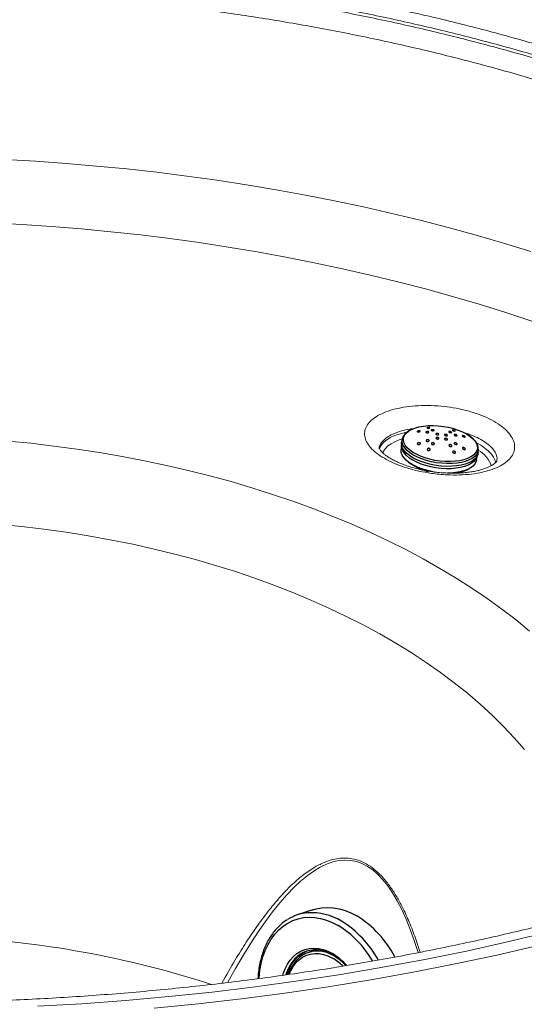
# Model space of a CAD drawing. Units: millimetres. Extents: x 0 to 420, y 0 to 297.
# Drawn here: x 332 to 345, y 164 to 189 of the extents above; entities that cross this region are included whole.
import ezdxf

# ---------------------------------------------------------------- set-up
doc = ezdxf.new("R2010")
doc.units = ezdxf.units.MM

msp = doc.modelspace()

# ---------------------------------------------------------------- linework, layer by layer
at = {"color": 7, "linetype": 'Continuous', "lineweight": 25}
for p, q in [((341.87748, 178.26247), (341.8632, 178.16034)), ((341.89273, 178.41912), (341.87811, 178.35451)), ((343.74488, 177.89712), (343.75916, 177.99926)), ((343.78382, 178.08794), (343.78749, 178.15408)), ((343.78776, 178.16093), (343.78749, 178.15408)), ((339.66002, 166.68115), (339.27568, 166.55179)), ((339.75134, 165.68314), (339.55571, 165.61729))]:
    msp.add_line(p, q, dxfattribs=at)
at = {"color": 7, "linetype": 'Continuous', "lineweight": 18, "flags": 128}
for points in [[(331.99249, 185.38716), (332.75458, 185.34368), (333.51475, 185.2901), (334.27258, 185.22644), (335.02767, 185.15275), (335.77963, 185.06905), (336.52806, 184.97539), (337.27256, 184.87183), (338.01274, 184.75841), (338.74821, 184.6352), (339.47857, 184.50226), (340.20345, 184.35966), (340.92246, 184.20748), (341.63522, 184.0458), (342.34135, 183.8747), (343.04048, 183.69427), (343.73224, 183.50462), (344.41626, 183.30583), (345.09219, 183.09802)], [(345.12091, 181.35962), (344.47028, 181.57369), (343.81108, 181.77883), (343.14366, 181.97492), (342.46841, 182.16186), (341.7857, 182.33954), (341.09591, 182.50786), (340.39942, 182.66673), (339.69663, 182.81606), (338.98793, 182.95576), (338.27371, 183.08577), (337.55436, 183.20599), (336.8303, 183.31638), (336.10193, 183.41686), (335.36964, 183.50738), (334.63386, 183.58789), (333.89499, 183.65835), (333.15344, 183.71871), (332.40963, 183.76895), (331.66397, 183.80902)], [(332.0617, 178.36884), (332.63897, 178.31195), (333.21299, 178.24499), (333.78324, 178.16802), (334.34918, 178.08111), (334.9103, 177.98435), (335.46609, 177.87781), (336.01603, 177.76161), (336.55962, 177.63584), (337.09637, 177.50062), (337.62577, 177.35608), (338.14734, 177.20235), (338.66061, 177.03956), (339.16509, 176.86788), (339.66034, 176.68745), (340.14589, 176.49844), (340.6213, 176.30103), (341.08614, 176.09539), (341.53997, 175.88172), (341.98237, 175.66021), (342.41296, 175.43107), (342.83131, 175.1945), (343.23707, 174.95072), (343.62984, 174.69996), (344.00928, 174.44245), (344.37502, 174.17842), (344.72675, 173.90811), (345.06413, 173.63178)], [(344.93435, 170.67763), (344.68199, 170.968), (344.41366, 171.25355), (344.12963, 171.534), (343.8302, 171.80906), (343.51567, 172.07844), (343.18637, 172.34187), (342.84263, 172.59909), (342.48481, 172.84982), (342.11326, 173.09381), (341.72838, 173.33081), (341.33056, 173.56058), (340.9202, 173.78287), (340.49772, 173.99748), (340.06356, 174.20416), (339.61817, 174.40272), (339.16199, 174.59294), (338.6955, 174.77464), (338.21918, 174.94763), (337.73351, 175.11173), (337.23899, 175.26676), (336.73612, 175.41259), (336.22543, 175.54904), (335.70744, 175.67599), (335.18267, 175.7933), (334.65166, 175.90086), (334.11497, 175.99854), (333.57313, 176.08626), (333.02671, 176.16393), (332.47626, 176.23146), (331.92235, 176.28878)], [(345.53068, 166.11848), (344.51606, 165.87748), (343.49085, 165.65191), (342.45575, 165.44193), (341.41147, 165.24768), (340.35873, 165.0693), (339.29825, 164.90691), (338.23077, 164.76062), (337.15701, 164.63053), (336.07771, 164.51674), (334.99362, 164.41931), (333.90548, 164.33833), (332.81403, 164.27383)], [(345.28056, 165.78783), (344.25232, 165.55101), (343.2137, 165.32981), (342.1654, 165.12438), (341.10814, 164.93486), (340.04265, 164.76139), (338.96967, 164.60408), (337.88991, 164.46303), (336.80413, 164.33835), (335.71307, 164.23012)]]:
    msp.add_lwpolyline(points, dxfattribs=at)
at = {"color": 7, "linetype": 'Continuous', "lineweight": 25, "flags": 128}
for points in [[(342.13883, 178.66522), (342.20892, 178.69288), (342.30825, 178.72095), (342.41799, 178.74094), (342.536, 178.75245), (342.65997, 178.75526), (342.78751, 178.74932), (342.91611, 178.73474), (343.0433, 178.7118), (343.16657, 178.68096), (343.28355, 178.6428), (343.39194, 178.59808), (343.48965, 178.54767)], [(343.78382, 178.08794), (343.78381, 178.0878), (343.77146, 178.02737), (343.74154, 177.97022), (343.69462, 177.91742), (343.63156, 177.86995), (343.55354, 177.8287), (343.46202, 177.79444), (343.35869, 177.7678), (343.24549, 177.74928), (343.12452, 177.73922), (342.99804, 177.73782), (342.8684, 177.74509), (342.73802, 177.76091), (342.60932, 177.78498), (342.4847, 177.81685), (342.36649, 177.85592), (342.25689, 177.90147), (342.15793, 177.95265), (342.07147, 178.00851), (341.99911, 178.06801), (341.9422, 178.13003), (341.90179, 178.19342), (341.87866, 178.25701), (341.87321, 178.3196), (341.87811, 178.35451)], [(343.75897, 177.99888), (343.74968, 177.96411), (343.72016, 177.90773), (343.67386, 177.85563), (343.61165, 177.8088), (343.53467, 177.7681), (343.44437, 177.7343), (343.34243, 177.70801), (343.23074, 177.68974), (343.11139, 177.67982), (342.9866, 177.67843), (342.85869, 177.68561), (342.73005, 177.70122), (342.60307, 177.72496), (342.48012, 177.75641), (342.36349, 177.79496), (342.25535, 177.8399), (342.15772, 177.8904), (342.07241, 177.94551), (342.00102, 178.00421), (341.94487, 178.0654), (341.90501, 178.12795), (341.88218, 178.19068), (341.87681, 178.25244), (341.87757, 178.26206)], [(342.69007, 177.59582), (342.58777, 177.61561), (342.46482, 177.64705), (342.34819, 177.6856), (342.24006, 177.73054), (342.14242, 177.78104), (342.05711, 177.83615), (341.98572, 177.89485), (341.92957, 177.95604), (341.88971, 178.01859), (341.86688, 178.08132), (341.86151, 178.14308), (341.8632, 178.16034)], [(343.74488, 177.89712), (343.73438, 177.85475), (343.70486, 177.79837), (343.65856, 177.74627), (343.59635, 177.69944), (343.51937, 177.65874), (343.42907, 177.62494), (343.32713, 177.59865), (343.21544, 177.58038), (343.09609, 177.57046), (343.01919, 177.56859)], [(339.66002, 166.68115), (339.74829, 166.70684), (339.88641, 166.73187), (340.02846, 166.73986), (340.17339, 166.73075), (340.32014, 166.70461), (340.4676, 166.66163), (340.6147, 166.60213), (340.76033, 166.52654)], [(339.02409, 165.06384), (339.0638, 165.17458), (339.11928, 165.2892), (339.18548, 165.39169), (339.26159, 165.48081), (339.3467, 165.55549), (339.43976, 165.61481), (339.52547, 165.65305)], [(339.71749, 165.68334), (339.64784, 165.64963), (339.642, 165.64634)]]:
    msp.add_lwpolyline(points, dxfattribs=at)
at = {"color": 8, "linetype": 'Continuous', "lineweight": 18, "flags": 128}
for points in [[(341.32068, 178.17352), (341.33299, 178.20532), (341.37355, 178.27518), (341.43103, 178.34063), (341.50475, 178.40087), (341.5938, 178.45517), (341.6971, 178.50288), (341.8134, 178.54341), (341.94129, 178.57626), (341.99913, 178.58787)], [(341.89194, 178.42065), (341.81122, 178.39541), (341.7051, 178.35266), (341.61267, 178.30302), (341.53515, 178.24714), (341.47354, 178.18575), (341.42865, 178.11964), (341.40718, 178.0701)], [(343.74377, 178.32475), (343.85113, 178.26242), (343.95289, 178.19183), (344.04027, 178.11783), (344.11221, 178.04133), (344.16783, 177.96326), (344.20646, 177.88456), (344.22371, 177.82694)]]:
    msp.add_lwpolyline(points, dxfattribs=at)
at = {"color": 8, "linetype": 'Continuous', "lineweight": 25, "flags": 128}
for points in [[(343.48965, 178.54767), (343.57476, 178.49255), (343.64563, 178.43378), (343.70087, 178.37251), (343.73941, 178.30994), (343.76049, 178.24729), (343.76371, 178.18577), (343.74901, 178.12657), (343.71667, 178.07086), (343.66731, 178.01972), (343.60191, 177.97414), (343.52173, 177.93501), (343.42834, 177.90309), (343.32355, 177.879), (343.2094, 177.86321), (343.08811, 177.85603), (342.96205, 177.8576), (342.83367, 177.86789), (342.70546, 177.88669), (342.57993, 177.91365), (342.45951, 177.94823), (342.34655, 177.98977), (342.24325, 178.03745), (342.15161, 178.09035), (342.07343, 178.14743), (342.01023, 178.2076), (341.96322, 178.26966), (341.93334, 178.33243), (341.92116, 178.39467), (341.92691, 178.45518), (341.95049, 178.51277), (341.99144, 178.56633), (342.04895, 178.61481), (342.12192, 178.65727), (342.13883, 178.66522)], [(343.78749, 178.15408), (343.78748, 178.15394), (343.7752, 178.09385), (343.74546, 178.03703), (343.6988, 177.98454), (343.63611, 177.93734), (343.55854, 177.89633), (343.46754, 177.86226), (343.36481, 177.83577), (343.25225, 177.81736), (343.13198, 177.80736), (343.00622, 177.80597), (342.87733, 177.8132), (342.74769, 177.82893), (342.61973, 177.85286), (342.49584, 177.88454), (342.3783, 177.92339), (342.26933, 177.96868), (342.17094, 178.01957), (342.08498, 178.07511), (342.01303, 178.13426), (341.95644, 178.19593), (341.91628, 178.25896), (341.89327, 178.32218), (341.88786, 178.38441), (341.89295, 178.42008)], [(338.32441, 164.96826), (338.32525, 164.98057), (338.34483, 165.1637), (338.37709, 165.3399), (338.42177, 165.50778), (338.47852, 165.66604), (338.5469, 165.81343), (338.62636, 165.9488), (338.7163, 166.07109), (338.81601, 166.17935), (338.9247, 166.27272), (339.04153, 166.35047), (339.16558, 166.41201), (339.29587, 166.45684), (339.4314, 166.48461), (339.5711, 166.49511), (339.71388, 166.48826), (339.85861, 166.4641), (340.00417, 166.42283), (340.14941, 166.36477), (340.29321, 166.29038)], [(338.91602, 165.05231), (338.92578, 165.08429), (338.97324, 165.20974), (339.03198, 165.32415), (339.1013, 165.42618), (339.1804, 165.51463), (339.26835, 165.58845), (339.36412, 165.6468), (339.46658, 165.68898), (339.57453, 165.71449), (339.68671, 165.72304), (339.80179, 165.71454), (339.91845, 165.68907), (340.03529, 165.64693), (340.15096, 165.58863)], [(339.07791, 165.07477), (339.11435, 165.15957), (339.1735, 165.2648), (339.243, 165.35718), (339.32196, 165.43551), (339.40933, 165.49875), (339.50397, 165.54609), (339.60467, 165.5769), (339.7101, 165.5908), (339.81888, 165.58759), (339.9296, 165.56731), (340.04083, 165.53024), (340.15109, 165.47686)]]:
    msp.add_lwpolyline(points, dxfattribs=at)
at = {"color": 8, "linetype": 'Continuous', "lineweight": 18}
for centre, radius, start, end in [((343.4514, 177.52578), 0.69757, 18.954947, 61.282591), ((329.37908, 140.69481), 25.3436, 72.167672, 87.093245)]:
    msp.add_arc(centre, radius, start, end, dxfattribs=at)
at = {"color": 7, "linetype": 'Continuous', "lineweight": 25}
for centre, radius, start, end in [((342.84131, 178.93943), 1.35686, 234.358191, 257.193358), ((343.11044, 178.51306), 0.94794, 273.924088, 298.10475), ((339.63308, 165.4899), 1.12031, 95.003594, 122.401254), ((339.36768, 164.27771), 2.64514, 27.631854, 58.230996), ((339.73316, 164.98175), 0.70193, 80.265739, 137.298763), ((339.77392, 164.96937), 0.68272, 79.355696, 136.8915), ((339.90238, 165.04581), 0.66471, 106.461858, 119.726758)]:
    msp.add_arc(centre, radius, start, end, dxfattribs=at)
at = {"color": 8, "linetype": 'Continuous', "lineweight": 25}
for centre, radius, start, end in [((339.6263, 165.17524), 1.43358, 58.469776, 93.636608), ((338.9717, 164.15153), 2.51417, 29.908777, 58.289782), ((338.9951, 164.16271), 2.62673, 28.859871, 58.284161), ((339.7328, 164.7334), 0.92222, 60.101161, 79.552687), ((339.40113, 164.32674), 1.46786, 41.329047, 59.280529), ((339.52677, 164.38585), 1.25701, 45.325898, 60.219877), ((339.96964, 164.77291), 1.01738, 137.687136, 163.603487)]:
    msp.add_arc(centre, radius, start, end, dxfattribs=at)
at = {"color": 8, "linetype": 'Continuous', "lineweight": 18}
msp.add_ellipse((333.48909, 121.80014), major_axis=(7.14472, 46.10825), ratio=0.14639198, start_param=5.98819773, end_param=6.6714095, dxfattribs=at)
at = {"color": 7, "linetype": 'Continuous', "lineweight": 18}
for points, knots in [([(328.45831, 190.4706), (328.95314, 190.47223), (329.94364, 190.47551), (331.43125, 190.43542), (332.91903, 190.36205), (334.4135, 190.25128), (335.91016, 190.10326), (337.40792, 189.91683), (338.89503, 189.69289), (340.33494, 189.43747), (341.72445, 189.15401), (343.06419, 188.84527), (344.3849, 188.50473), (345.69155, 188.13052), (346.98021, 187.72302), (348.24857, 187.28097), (349.49043, 186.80968), (350.28991, 186.4702), (350.68999, 186.30032)], [0, 0, 0, 0, 0.0623413, 0.12478963, 0.18756306, 0.25044585, 0.31458278, 0.37883641, 0.44344468, 0.50817224, 0.56858007, 0.62908534, 0.6898863, 0.75078662, 0.81282358, 0.87496611, 0.93742917, 1, 1, 1, 1]), ([(350.55561, 186.06068), (350.17045, 186.22434), (349.3998, 186.55178), (348.20141, 187.00842), (346.97465, 187.4389), (345.70722, 187.84355), (344.40057, 188.22133), (343.05574, 188.57077), (341.6871, 188.88794), (340.29505, 189.17259), (338.88131, 189.42389), (337.44797, 189.64149), (336.00024, 189.82463), (334.52688, 189.97425), (333.02955, 190.08892), (331.5104, 190.16661), (329.98676, 190.20963), (328.97028, 190.20655), (328.46227, 190.20501)], [0, 0, 0, 0, 0.06062894, 0.12130711, 0.18198528, 0.24261422, 0.30489085, 0.36722083, 0.42955081, 0.49182744, 0.55441171, 0.61705014, 0.67968857, 0.74227284, 0.80667512, 0.87113637, 0.93559767, 1, 1, 1, 1]), ([(328.4767, 190.13175), (328.95247, 190.13331), (329.90438, 190.13643), (331.33139, 190.09918), (332.75474, 190.03139), (334.18461, 189.92917), (335.61879, 189.79217), (337.05497, 189.61952), (338.47763, 189.41292), (339.88708, 189.17214), (341.28105, 188.89706), (342.65748, 188.58804), (344.01059, 188.24639), (345.35038, 187.86908), (346.67406, 187.45551), (347.97782, 187.00473), (349.25, 186.52444), (350.06642, 186.17834), (350.47444, 186.00537)], [0, 0, 0, 0, 0.060579817, 0.121208611, 0.181837383, 0.242417169, 0.304636588, 0.366909109, 0.429181626, 0.491401041, 0.554038179, 0.616729489, 0.679420797, 0.742057934, 0.806513929, 0.871028964, 0.935544001, 1, 1, 1, 1]), ([(350.21323, 185.55777), (349.82323, 185.72327), (349.04255, 186.05455), (347.82517, 186.51638), (346.57447, 186.95191), (345.28124, 187.36003), (343.9492, 187.7394), (342.57808, 188.08875), (341.17807, 188.40492), (339.78482, 188.68039), (338.40432, 188.91688), (337.03882, 189.11679), (335.65678, 189.28531), (334.25243, 189.4226), (332.82925, 189.52769), (331.3878, 189.59885), (329.93825, 189.63824), (328.96919, 189.63524), (328.48424, 189.63373)], [0, 0, 0, 0, 0.06239364, 0.12489446, 0.18772073, 0.25065644, 0.31484715, 0.3791546, 0.44381673, 0.50859817, 0.56895772, 0.6294143, 0.69016532, 0.75101528, 0.81299649, 0.87508275, 0.93748781, 1, 1, 1, 1]), ([(369.81918, 185.66403), (369.81568, 185.63724), (369.79258, 185.46022), (369.73463, 185.13353), (369.64448, 184.68432), (369.53731, 184.23636), (369.41498, 183.78978), (369.27711, 183.34478), (369.12389, 182.90153), (368.95539, 182.46019), (368.77169, 182.02091), (368.5729, 181.58386), (368.3591, 181.14917), (368.13039, 180.71698), (367.88687, 180.28744), (367.62863, 179.86069), (367.35578, 179.43685), (367.06841, 179.01607), (366.76664, 178.59848), (366.45055, 178.18422), (366.12027, 177.77342), (365.77591, 177.36622), (365.41758, 176.96277), (365.0454, 176.5632), (364.6595, 176.16766), (364.26, 175.77629), (363.84705, 175.38923), (363.42078, 175.00663), (362.98134, 174.62864), (362.52888, 174.25539), (362.06355, 173.88705), (361.58553, 173.52374), (361.09497, 173.16562), (360.59206, 172.81283), (360.07698, 172.46552), (359.5499, 172.12383), (359.01104, 171.78789), (358.46058, 171.45786), (357.89873, 171.13386), (357.3257, 170.81603), (356.7417, 170.50451), (356.14695, 170.19942), (355.54167, 169.9009), (354.92611, 169.60907), (354.30047, 169.32405), (353.66502, 169.04596), (353.01999, 168.77493), (352.36562, 168.51106), (351.70218, 168.25448), (351.0299, 168.00528), (350.34907, 167.76358), (349.65993, 167.52947), (348.96275, 167.30306), (348.25781, 167.08444), (347.54538, 166.8737), (346.82574, 166.67094), (346.09916, 166.47624), (345.36593, 166.28968), (344.62633, 166.11134), (343.88066, 165.9413), (343.1292, 165.77962), (342.37226, 165.62638), (341.61011, 165.48165), (340.84307, 165.34547), (340.07143, 165.21792), (339.29549, 165.09903), (338.51556, 164.98887), (337.73194, 164.88748), (336.94493, 164.79491), (336.15486, 164.71118), (335.36202, 164.63634), (334.56672, 164.57042), (333.76928, 164.51344), (332.97002, 164.46543), (332.16923, 164.42641), (331.36724, 164.3964), (330.56436, 164.3754), (329.7609, 164.36343), (328.95718, 164.3605), (328.15351, 164.3666), (327.35021, 164.38173), (326.5476, 164.40588), (325.74598, 164.43905), (324.94567, 164.48122), (324.14699, 164.53237), (323.35025, 164.59248), (322.55576, 164.66154), (321.76382, 164.73949), (320.97476, 164.82633), (320.18888, 164.922), (319.40648, 165.02647), (318.62788, 165.1397), (317.85337, 165.26163), (317.08326, 165.39221), (316.31789, 165.53144), (315.55739, 165.67903), (314.80266, 165.83576), (314.23479, 165.95882), (313.92053, 166.0323), (313.85396, 166.04787)], [0, 0, 0, 0, 0.001910099, 0.01262133, 0.023322378, 0.034011497, 0.044687243, 0.055348484, 0.065994407, 0.076624503, 0.087238547, 0.097836575, 0.108418845, 0.11898581, 0.12953808, 0.140076386, 0.150601553, 0.16111447, 0.171616062, 0.182107274, 0.192589048, 0.20306231, 0.213527957, 0.223986853, 0.234439813, 0.24488761, 0.255330962, 0.265770535, 0.276206946, 0.286640756, 0.297072478, 0.307502577, 0.31793147, 0.328359531, 0.338787094, 0.349214455, 0.359641812, 0.370069381, 0.380497369, 0.390925956, 0.401355295, 0.411785517, 0.422216728, 0.432649021, 0.443082466, 0.453517121, 0.463953029, 0.474390222, 0.484828718, 0.495268527, 0.505709651, 0.516152084, 0.526595813, 0.537040817, 0.547487073, 0.557934553, 0.568383222, 0.578833045, 0.589283982, 0.599735991, 0.610189028, 0.620643047, 0.631098001, 0.641553839, 0.652010512, 0.662467967, 0.672926154, 0.683385019, 0.693844509, 0.70430457, 0.714765147, 0.725226186, 0.735687631, 0.746149429, 0.756611523, 0.767073859, 0.77753638, 0.787999031, 0.798461757, 0.808924502, 0.819387197, 0.829849781, 0.840312197, 0.850774391, 0.861236307, 0.871697888, 0.882159079, 0.892619825, 0.90308007, 0.913539759, 0.923998837, 0.93445725, 0.944914942, 0.95537186, 0.96582795, 0.976283161, 0.98673744, 0.997190737, 1, 1, 1, 1]), ([(383.45184, 184.73063), (383.44097, 184.60014), (383.41538, 184.29313), (383.35663, 183.81014), (383.27854, 183.2818), (383.1842, 182.75433), (383.07433, 182.22789), (382.94878, 181.70264), (382.80765, 181.17873), (382.65097, 180.65632), (382.4788, 180.13556), (382.29121, 179.6166), (382.08825, 179.09959), (381.86998, 178.58467), (381.63649, 178.07199), (381.38784, 177.56168), (381.12411, 177.0539), (380.84537, 176.54878), (380.55172, 176.04645), (380.24324, 175.54706), (379.92002, 175.05074), (379.58214, 174.55762), (379.22972, 174.06785), (378.86283, 173.58155), (378.4816, 173.09885), (378.08612, 172.6199), (377.67651, 172.14483), (377.25287, 171.67376), (376.81533, 171.20682), (376.364, 170.74416), (375.89902, 170.2859), (375.4205, 169.83217), (374.92859, 169.3831), (374.42341, 168.93882), (373.90511, 168.49946), (373.37384, 168.06515), (372.82973, 167.63601), (372.27296, 167.21216), (371.70366, 166.79374), (371.122, 166.38086), (370.52815, 165.97365), (369.92227, 165.57223), (369.30454, 165.17671), (368.67513, 164.78722), (368.03422, 164.40387), (367.38199, 164.02677), (366.71863, 163.65605), (366.04434, 163.2918), (365.3593, 162.93414), (364.6637, 162.58317), (363.95776, 162.23901), (363.24168, 161.90175), (362.51565, 161.57149), (361.77989, 161.24834), (361.03462, 160.93239), (360.28005, 160.62373), (359.51639, 160.32247), (358.74387, 160.02869), (357.96271, 159.74247), (357.17314, 159.46391), (356.37539, 159.19309), (355.56969, 158.93009), (354.75627, 158.67498), (353.93538, 158.42786), (353.10724, 158.18878), (352.2721, 157.95783), (351.43021, 157.73506), (350.5818, 157.52056), (349.72713, 157.31438), (348.86645, 157.11659), (347.99999, 156.92723), (347.12803, 156.74639), (346.25081, 156.57409), (345.36859, 156.41041), (344.48162, 156.25538), (343.59016, 156.10905), (342.69448, 155.97147), (341.79483, 155.84268), (340.89147, 155.72272), (339.98468, 155.61161), (339.07471, 155.50941), (338.16183, 155.41613), (337.24631, 155.33181), (336.32841, 155.25647), (335.4084, 155.19013), (334.48654, 155.13281), (333.56312, 155.08453), (332.63839, 155.04531), (331.71263, 155.01515), (330.78611, 154.99407), (329.85909, 154.98206), (328.93185, 154.97915), (328.00466, 154.98532), (327.07778, 155.00057), (326.1515, 155.0249), (325.22607, 155.05831), (324.30178, 155.10078), (323.37888, 155.15229), (322.45765, 155.21285), (321.53835, 155.28241), (320.62126, 155.36097), (319.70665, 155.44851), (318.79477, 155.54499), (317.8859, 155.65038), (316.98029, 155.76466), (316.07822, 155.8878), (315.17995, 156.01974), (314.28574, 156.16046), (313.39584, 156.30991), (312.51053, 156.46805), (311.63005, 156.63483), (310.75467, 156.8102), (309.88464, 156.9941), (309.02021, 157.18649), (308.16163, 157.3873), (307.30916, 157.59647), (306.46305, 157.81395), (305.62353, 158.03966), (304.79086, 158.27354), (303.96527, 158.51551), (303.14702, 158.76551), (302.33633, 159.02346), (301.53344, 159.28927), (300.73858, 159.56288), (299.95199, 159.8442), (299.1739, 160.13314), (298.40452, 160.42962), (297.64409, 160.73355), (296.89283, 161.04483), (296.15094, 161.36337), (295.41866, 161.68908), (294.69618, 162.02185), (293.98372, 162.36159), (293.28148, 162.7082), (292.58967, 163.06156), (291.90849, 163.42158), (291.23812, 163.78815), (290.57877, 164.16115), (289.93062, 164.54047), (289.29387, 164.926), (288.66868, 165.31762), (288.05524, 165.71522), (287.45372, 166.11868), (286.86429, 166.52787), (286.28713, 166.94268), (285.72239, 167.36297), (285.17024, 167.78864), (284.63083, 168.21954), (284.1043, 168.65556), (283.59081, 169.09656), (283.0905, 169.54241), (282.60351, 169.99299), (282.12997, 170.44817), (281.67002, 170.90781), (281.22378, 171.37179), (280.79136, 171.83996), (280.3729, 172.3122), (279.96851, 172.78838), (279.57829, 173.26835), (279.20235, 173.752), (278.84079, 174.23917), (278.49372, 174.72975), (278.16123, 175.22359), (277.84341, 175.72057), (277.54035, 176.22054), (277.25214, 176.72337), (276.97885, 177.22893), (276.72057, 177.73709), (276.47738, 178.24769), (276.24933, 178.76062), (276.03651, 179.27573), (275.83898, 179.79289), (275.65681, 180.31194), (275.49005, 180.83275), (275.33876, 181.35519), (275.203, 181.87909), (275.08279, 182.40431), (274.97827, 182.93071), (274.88914, 183.45812), (274.81672, 183.98643), (274.76881, 184.40525), (274.75053, 184.64806), (274.74554, 184.71438)], [0, 0, 0, 0, 0.00416086, 0.00978977, 0.01541752, 0.02104385, 0.02666847, 0.03229117, 0.03791174, 0.04353002, 0.04914588, 0.05475922, 0.06036998, 0.06597813, 0.07158366, 0.0771866, 0.08278699, 0.08838491, 0.09398045, 0.09957369, 0.10516476, 0.11075378, 0.11634087, 0.12192616, 0.12750979, 0.13309188, 0.13867258, 0.144252, 0.14983027, 0.15540752, 0.16098384, 0.16655936, 0.17213417, 0.17770837, 0.18328205, 0.18885529, 0.19442816, 0.20000074, 0.2055731, 0.21114528, 0.21671734, 0.22228934, 0.2278613, 0.23343328, 0.23900528, 0.24457736, 0.25014953, 0.25572182, 0.26129425, 0.26686684, 0.27243961, 0.27801256, 0.28358572, 0.28915909, 0.29473267, 0.30030647, 0.3058805, 0.31145475, 0.31702923, 0.32260395, 0.32817888, 0.33375405, 0.33932944, 0.34490504, 0.35048086, 0.3560569, 0.36163314, 0.36720957, 0.37278621, 0.37836303, 0.38394003, 0.3895172, 0.39509454, 0.40067204, 0.40624969, 0.41182749, 0.41740542, 0.42298348, 0.42856166, 0.43413995, 0.43971835, 0.44529684, 0.45087542, 0.45645407, 0.4620328, 0.46761159, 0.47319044, 0.47876933, 0.48434825, 0.48992721, 0.49550618, 0.50108517, 0.50666415, 0.51224313, 0.5178221, 0.52340104, 0.52897994, 0.5345588, 0.54013761, 0.54571636, 0.55129504, 0.55687365, 0.56245217, 0.56803059, 0.57360892, 0.57918713, 0.58476523, 0.5903432, 0.59592103, 0.60149873, 0.60707627, 0.61265365, 0.61823086, 0.6238079, 0.62938476, 0.63496143, 0.6405379, 0.64611417, 0.65169023, 0.65726608, 0.6628417, 0.6684171, 0.67399227, 0.6795672, 0.6851419, 0.69071635, 0.69629056, 0.70186453, 0.70743826, 0.71301175, 0.718585, 0.72415801, 0.72973079, 0.73530336, 0.74087571, 0.74644786, 0.75201983, 0.75759163, 0.76316328, 0.7687348, 0.77430622, 0.77987757, 0.78544888, 0.79102018, 0.79659151, 0.80216291, 0.80773443, 0.81330613, 0.81887807, 0.82445032, 0.83002294, 0.83559602, 0.84116965, 0.8467439, 0.8523189, 0.85789473, 0.86347151, 0.86904936, 0.87462839, 0.88020874, 0.88579054, 0.89137392, 0.89695902, 0.90254596, 0.90813488, 0.91372591, 0.91931916, 0.92491476, 0.93051279, 0.93611334, 0.94171648, 0.94732225, 0.95293066, 0.95854172, 0.96415537, 0.96977155, 0.97539015, 0.98101104, 0.98663404, 0.99225894, 0.99788551, 1, 1, 1, 1]), ([(342.85853, 179.23788), (342.95944, 179.22648), (343.16127, 179.20366), (343.45908, 179.14126), (343.74338, 179.05816), (344.0059, 178.95438), (344.2341, 178.83385), (344.42297, 178.70051), (344.56543, 178.55779), (344.65937, 178.4102), (344.70009, 178.2619), (344.68864, 178.11723), (344.62318, 177.98064), (344.50776, 177.85572), (344.34359, 177.74666), (344.13725, 177.65587), (343.89293, 177.58677), (343.61892, 177.5403), (343.32197, 177.51864), (343.05002, 177.52095), (342.81397, 177.53806), (342.57787, 177.56624), (342.30625, 177.61592), (342.01019, 177.69381), (341.73762, 177.79125), (341.49517, 177.90477), (341.29109, 178.03181), (341.12956, 178.16842), (341.01707, 178.3112), (340.95488, 178.45607), (340.94695, 178.59911), (340.9913, 178.73649), (341.08886, 178.86415), (341.23464, 178.97892), (341.42646, 179.07704), (341.65704, 179.15637), (341.92134, 179.21393), (342.21454, 179.24876), (342.53029, 179.25996), (342.74911, 179.24524), (342.85853, 179.23788)], [0, 0, 0, 0, 0.02579976, 0.05159972, 0.07849944, 0.10539916, 0.13229613, 0.1591929, 0.18606519, 0.21293716, 0.2397763, 0.2666151, 0.29342614, 0.32023693, 0.34703446, 0.37383194, 0.40063481, 0.42743789, 0.45426287, 0.48108825, 0.49785294, 0.51461769, 0.54150655, 0.56839575, 0.59529262, 0.62218952, 0.64908558, 0.67598131, 0.70286063, 0.72973944, 0.75658321, 0.78342656, 0.81023013, 0.83703358, 0.86381552, 0.89059766, 0.9173913, 0.94418534, 0.97209244, 1, 1, 1, 1]), ([(344.25209, 177.87417), (344.25209, 177.8742), (344.25224, 177.87527), (344.25122, 177.87086), (344.24227, 177.85625), (344.22131, 177.83164), (344.18562, 177.80046), (344.13593, 177.76633), (344.07197, 177.73125), (343.99411, 177.69697), (343.90325, 177.66515), (343.80011, 177.6366), (343.68569, 177.61209), (343.55979, 177.59212), (343.42382, 177.57748), (343.27964, 177.56879), (343.12938, 177.5665), (342.97534, 177.57088), (342.81993, 177.58196), (342.66513, 177.59963), (342.51186, 177.62356), (342.36093, 177.65354), (342.21369, 177.68932), (342.07247, 177.73027), (341.93955, 177.77559), (341.81708, 177.82426), (341.70688, 177.8751), (341.6107, 177.92663), (341.52837, 177.97808), (341.45965, 178.02843), (341.40472, 178.07627), (341.36404, 178.11925), (341.33709, 178.15514), (341.32249, 178.181), (341.31768, 178.19499), (341.31774, 178.19504), (341.31777, 178.19506)], [0, 0, 0, 0, 0.00092677, 0.03284388, 0.0624204, 0.093745, 0.12348244, 0.15279391, 0.18211056, 0.21154677, 0.24113386, 0.27034815, 0.30026972, 0.33093827, 0.36222759, 0.39397747, 0.42601056, 0.45815161, 0.49019614, 0.52199036, 0.55368709, 0.58569799, 0.61789275, 0.65009225, 0.68208004, 0.7136738, 0.74471141, 0.77503614, 0.80449955, 0.83411496, 0.86351845, 0.89261725, 0.92141606, 0.95012706, 0.97912586, 1, 1, 1, 1])]:
    msp.add_open_spline(points, degree=3, knots=knots, dxfattribs=at)
at = {"color": 8, "linetype": 'Continuous', "lineweight": 18}
for points, knots in [([(342.17846, 178.6797), (342.14622, 178.67605), (342.03649, 178.66361), (341.87119, 178.62365), (341.68781, 178.56153), (341.53841, 178.48439), (341.42148, 178.3945), (341.34936, 178.29512), (341.31528, 178.22442), (341.31743, 178.18774), (341.31746, 178.18729)], [0, 0, 0, 0, 0.06560835, 0.22328547, 0.37627644, 0.53370334, 0.68695485, 0.84466496, 0.99808859, 1, 1, 1, 1]), ([(344.24708, 177.87248), (344.25055, 177.89563), (344.25966, 177.95653), (344.22726, 178.05793), (344.15535, 178.17302), (344.0435, 178.28307), (343.89543, 178.38691), (343.71596, 178.47841), (343.55439, 178.54436), (343.4496, 178.57288), (343.41969, 178.58102)], [0, 0, 0, 0, 0.08857228, 0.23305824, 0.37354239, 0.51810453, 0.65865417, 0.80328174, 0.94383991, 1, 1, 1, 1]), ([(337.39813, 164.84975), (337.50793, 165.0458), (337.7032, 165.39445), (338.0027, 165.87389), (338.28812, 166.29694), (338.56658, 166.66781), (338.83475, 166.98987), (339.09165, 167.26318), (339.36497, 167.50907), (339.63621, 167.70471), (339.9027, 167.85007), (340.13494, 167.93302), (340.34971, 167.96999), (340.54137, 167.97169), (340.74005, 167.93771), (340.9418, 167.85975), (341.1411, 167.73805), (341.32903, 167.57507), (341.504, 167.3792), (341.66413, 167.15622), (341.80965, 166.91359), (341.96046, 166.61984), (342.11093, 166.27397), (342.24109, 165.92629), (342.30918, 165.70626), (342.33556, 165.621)], [0, 0, 0, 0, 0.088924613, 0.158143941, 0.227376878, 0.29657342, 0.349808252, 0.403143285, 0.456380464, 0.509481563, 0.551256834, 0.592988308, 0.62121226, 0.649509066, 0.677650302, 0.7069003, 0.736142378, 0.765314205, 0.794513801, 0.824495128, 0.854597107, 0.88465151, 0.9283833, 0.972246421, 1, 1, 1, 1])]:
    msp.add_open_spline(points, degree=3, knots=knots, dxfattribs=at)
at = {"color": 7, "linetype": 'Continuous', "lineweight": 25}
for points, knots in [([(342.1281, 178.66243), (342.12731, 178.66213), (342.09714, 178.65044), (342.04803, 178.62064), (341.98318, 178.5728), (341.93506, 178.51746), (341.90464, 178.46597), (341.89753, 178.43205), (341.89499, 178.41995)], [0, 0, 0, 0, 0.00591725, 0.2269415, 0.4483514, 0.66771961, 0.88149835, 1, 1, 1, 1]), ([(342.2894, 178.61962), (342.29377, 178.62045), (342.30251, 178.62211), (342.3157, 178.62264), (342.32719, 178.62162), (342.33566, 178.61898), (342.33985, 178.61507), (342.33934, 178.61049), (342.33454, 178.60583), (342.3263, 178.60159), (342.31551, 178.59812), (342.30307, 178.59572), (342.29009, 178.59467), (342.27802, 178.5952), (342.26847, 178.59735), (342.26288, 178.60091), (342.26195, 178.60533), (342.26551, 178.61002), (342.2728, 178.61442), (342.28134, 178.61764), (342.28726, 178.6191), (342.2894, 178.61962)], [0, 0, 0, 0, 0.05544015, 0.1108194, 0.16765079, 0.2249881, 0.28114136, 0.33498022, 0.3865362, 0.43685767, 0.48739594, 0.53943131, 0.5936791, 0.65001167, 0.70736855, 0.764091, 0.81874297, 0.87093088, 0.92144485, 0.97171991, 1, 1, 1, 1]), ([(342.52732, 178.60513), (342.5315, 178.60479), (342.53988, 178.60409), (342.54993, 178.60104), (342.5566, 178.59689), (342.55902, 178.59201), (342.55699, 178.58702), (342.55088, 178.5825), (342.54146, 178.57892), (342.52976, 178.57662), (342.51695, 178.57586), (342.50439, 178.57674), (342.49351, 178.57923), (342.48568, 178.58306), (342.48189, 178.58777), (342.48255, 178.59279), (342.48746, 178.59751), (342.49595, 178.60143), (342.50704, 178.60415), (342.51802, 178.60531), (342.52474, 178.60518), (342.52732, 178.60513)], [0, 0, 0, 0, 0.05504303, 0.1100828, 0.16511474, 0.21956134, 0.27308946, 0.32578802, 0.37810432, 0.43063033, 0.48386009, 0.5379992, 0.59287191, 0.64797016, 0.70266354, 0.75649827, 0.80941939, 0.86178249, 0.91417126, 0.96714325, 1, 1, 1, 1]), ([(342.54167, 178.70882), (342.54597, 178.70888), (342.55455, 178.709), (342.56633, 178.7079), (342.57582, 178.70597), (342.5819, 178.70326), (342.58356, 178.70011), (342.58047, 178.69695), (342.57322, 178.6942), (342.56301, 178.69219), (342.55113, 178.69105), (342.53869, 178.69085), (342.52677, 178.6916), (342.51654, 178.69329), (342.5093, 178.69578), (342.50621, 178.69882), (342.50785, 178.70201), (342.51394, 178.70491), (342.52338, 178.70715), (342.5332, 178.7084), (342.53945, 178.70871), (342.54167, 178.70882)], [0, 0, 0, 0, 0.05328475, 0.10649964, 0.16148016, 0.21831676, 0.2756539, 0.3318073, 0.38564642, 0.43720254, 0.4875239, 0.5380618, 0.59009657, 0.6443437, 0.70067571, 0.75803231, 0.8147548, 0.86940702, 0.92159514, 0.9721091, 1, 1, 1, 1]), ([(342.65024, 178.65193), (342.6545, 178.6517), (342.66302, 178.65124), (342.67438, 178.64885), (342.68312, 178.64549), (342.6882, 178.64138), (342.68893, 178.63704), (342.68523, 178.633), (342.67762, 178.62975), (342.66709, 178.62762), (342.65486, 178.62682), (342.64219, 178.6274), (342.6304, 178.62931), (342.62076, 178.63239), (342.61445, 178.63631), (342.61232, 178.64062), (342.61467, 178.6448), (342.62115, 178.64835), (342.63089, 178.65084), (342.64116, 178.65195), (342.64777, 178.65194), (342.65024, 178.65193)], [0, 0, 0, 0, 0.05380319, 0.10757882, 0.1620219, 0.21704864, 0.27206978, 0.32648792, 0.37998331, 0.43265972, 0.48497364, 0.53751756, 0.59077822, 0.64494868, 0.69983978, 0.75493473, 0.80960418, 0.86340554, 0.91629944, 0.96865335, 1, 1, 1, 1]), ([(342.76037, 178.55751), (342.76457, 178.55743), (342.77297, 178.55727), (342.7853, 178.55472), (342.79566, 178.55077), (342.80297, 178.54569), (342.80637, 178.54009), (342.80547, 178.53462), (342.80039, 178.52988), (342.79171, 178.52642), (342.78042, 178.52461), (342.76778, 178.52466), (342.75521, 178.52656), (342.7441, 178.5301), (342.73573, 178.53489), (342.73105, 178.54039), (342.7306, 178.54597), (342.73442, 178.551), (342.74207, 178.55489), (342.75132, 178.55702), (342.75786, 178.55737), (342.76037, 178.55751)], [0, 0, 0, 0, 0.05370725, 0.10741125, 0.16119254, 0.21504015, 0.26888439, 0.322657, 0.37632136, 0.42988849, 0.48341186, 0.53696376, 0.59060394, 0.64435381, 0.69818703, 0.75204049, 0.80584183, 0.85954149, 0.91313481, 0.96666392, 1, 1, 1, 1]), ([(342.98939, 178.53263), (342.99338, 178.53148), (343.00138, 178.52917), (343.01103, 178.52399), (343.01752, 178.51825), (343.02005, 178.51243), (343.01836, 178.50724), (343.01262, 178.50323), (343.00346, 178.50087), (342.9919, 178.50043), (342.97926, 178.50197), (342.96699, 178.5053), (342.95648, 178.51006), (342.9489, 178.51568), (342.94508, 178.52155), (342.94545, 178.527), (342.94998, 178.53144), (342.95817, 178.53436), (342.9691, 178.53539), (342.98006, 178.53464), (342.98679, 178.53319), (342.98939, 178.53263)], [0, 0, 0, 0, 0.05355562, 0.10711394, 0.16061566, 0.21411809, 0.26770265, 0.32141487, 0.3752446, 0.42913012, 0.48298498, 0.53673615, 0.59035643, 0.6438762, 0.69736948, 0.75092148, 0.80459181, 0.8583888, 0.91226546, 0.96613946, 1, 1, 1, 1]), ([(343.08633, 178.60456), (343.09041, 178.60363), (343.09857, 178.60176), (343.10975, 178.59751), (343.11851, 178.59277), (343.12393, 178.58793), (343.12545, 178.58351), (343.12283, 178.57999), (343.11621, 178.5778), (343.10626, 178.57723), (343.09419, 178.57838), (343.08148, 178.5811), (343.06967, 178.58502), (343.06002, 178.58967), (343.05348, 178.59455), (343.0507, 178.59915), (343.05204, 178.60301), (343.05746, 178.60566), (343.06647, 178.60673), (343.07671, 178.60623), (343.08362, 178.60503), (343.08633, 178.60456)], [0, 0, 0, 0, 0.05260513, 0.10522782, 0.15749928, 0.20986571, 0.26289179, 0.3168663, 0.3716801, 0.42685032, 0.48171688, 0.53575122, 0.58881211, 0.64119587, 0.69347644, 0.74625275, 0.79991538, 0.85449189, 0.90961448, 0.96465268, 1, 1, 1, 1]), ([(343.18287, 178.63798), (343.18667, 178.63675), (343.19427, 178.63429), (343.20368, 178.6301), (343.21031, 178.62608), (343.21346, 178.62256), (343.21269, 178.61989), (343.20773, 178.61844), (343.19889, 178.6185), (343.18723, 178.62013), (343.17442, 178.62309), (343.1622, 178.6269), (343.15188, 178.63109), (343.1443, 178.63522), (343.14003, 178.63896), (343.13957, 178.64194), (343.14325, 178.6438), (343.15097, 178.64422), (343.1619, 178.64303), (343.17319, 178.64074), (343.18018, 178.63875), (343.18287, 178.63798)], [0, 0, 0, 0, 0.05021876, 0.10044352, 0.15071791, 0.20238732, 0.25630603, 0.31246663, 0.36987892, 0.42686937, 0.48189199, 0.53439273, 0.58503083, 0.63519112, 0.68632821, 0.73948675, 0.7949688, 0.85212488, 0.9094576, 0.96525568, 1, 1, 1, 1]), ([(343.22583, 178.52725), (343.22979, 178.5258), (343.2377, 178.52289), (343.24753, 178.51721), (343.25433, 178.51136), (343.25735, 178.50589), (343.25635, 178.50138), (343.25139, 178.49829), (343.24291, 178.49699), (343.23174, 178.49769), (343.21917, 178.50036), (343.20675, 178.50469), (343.19601, 178.51013), (343.18813, 178.51601), (343.18389, 178.52167), (343.18363, 178.52654), (343.18739, 178.53012), (343.19485, 178.53202), (343.20529, 178.53194), (343.2162, 178.53015), (343.22311, 178.52807), (343.22583, 178.52725)], [0, 0, 0, 0, 0.05320213, 0.10643189, 0.15903183, 0.21122954, 0.26367073, 0.31688779, 0.37109084, 0.42607276, 0.48127264, 0.53601353, 0.58982535, 0.64267007, 0.69493765, 0.74724668, 0.80018172, 0.8540692, 0.9088432, 0.9640467, 1, 1, 1, 1]), ([(343.41932, 178.50057), (343.42341, 178.49909), (343.43159, 178.49612), (343.44322, 178.49009), (343.45244, 178.48382), (343.45829, 178.47799), (343.46043, 178.47318), (343.4588, 178.46975), (343.45344, 178.46803), (343.44463, 178.46831), (343.43312, 178.47075), (343.4203, 178.47515), (343.40796, 178.48092), (343.39778, 178.48724), (343.39083, 178.49327), (343.38754, 178.49845), (343.38802, 178.50236), (343.39226, 178.50466), (343.40007, 178.50501), (343.40964, 178.5035), (343.41653, 178.50141), (343.41932, 178.50057)], [0, 0, 0, 0, 0.05477976, 0.10963557, 0.16255692, 0.21334771, 0.26335725, 0.31414273, 0.36689396, 0.42206152, 0.47911815, 0.53661882, 0.59279316, 0.64650114, 0.69784597, 0.74797326, 0.79840718, 0.85046312, 0.9048526, 0.96139915, 1, 1, 1, 1]), ([(343.78605, 178.16222), (343.7867, 178.16919), (343.78931, 178.19698), (343.77778, 178.24665), (343.75211, 178.30941), (343.71052, 178.37131), (343.6545, 178.43167), (343.58557, 178.4884), (343.52898, 178.52563), (343.49761, 178.54389), (343.49422, 178.54586)], [0, 0, 0, 0, 0.04980412, 0.19852426, 0.34939825, 0.50497223, 0.66490149, 0.8271647, 0.98134351, 1, 1, 1, 1]), ([(342.26701, 178.29949), (342.26734, 178.30212), (342.26802, 178.30739), (342.27438, 178.31514), (342.284, 178.32182), (342.29646, 178.32668), (342.31018, 178.32898), (342.32327, 178.32834), (342.33395, 178.32498), (342.34113, 178.31952), (342.34438, 178.31268), (342.3436, 178.30511), (342.33879, 178.29745), (342.33019, 178.29044), (342.31847, 178.28493), (342.30495, 178.28177), (342.29146, 178.28149), (342.27987, 178.28405), (342.27159, 178.28894), (342.26765, 178.29446), (342.26717, 178.29817), (342.26701, 178.29949)], [0, 0, 0, 0, 0.05351701, 0.10696172, 0.16222886, 0.21929297, 0.27668474, 0.33268438, 0.38624141, 0.43752891, 0.48770798, 0.53827455, 0.59049368, 0.64501663, 0.70160897, 0.75908795, 0.81572227, 0.87011602, 0.92201015, 0.97233023, 1, 1, 1, 1]), ([(342.52316, 178.40184), (342.52741, 178.40179), (342.53592, 178.4017), (342.54733, 178.39854), (342.55601, 178.39355), (342.56102, 178.38714), (342.56191, 178.38005), (342.5586, 178.37299), (342.55135, 178.36671), (342.54084, 178.36194), (342.52823, 178.35928), (342.51502, 178.3591), (342.50287, 178.36142), (342.49318, 178.36589), (342.48697, 178.37194), (342.48477, 178.3789), (342.48678, 178.38605), (342.49286, 178.39266), (342.50245, 178.39796), (342.51316, 178.40103), (342.52033, 178.40161), (342.52316, 178.40184)], [0, 0, 0, 0, 0.0535607, 0.10715008, 0.16005939, 0.2123801, 0.26470677, 0.31761724, 0.37144752, 0.42615489, 0.48131159, 0.53626752, 0.59044811, 0.64363798, 0.69607601, 0.74832077, 0.80099409, 0.85453092, 0.90900766, 0.96409528, 1, 1, 1, 1]), ([(342.66329, 178.32597), (342.66729, 178.32518), (342.67528, 178.32358), (342.68493, 178.31831), (342.69145, 178.31157), (342.69408, 178.30386), (342.69248, 178.29601), (342.6867, 178.28887), (342.67728, 178.28333), (342.66531, 178.2801), (342.65229, 178.27957), (342.63981, 178.28174), (342.62924, 178.28626), (342.62165, 178.29261), (342.61776, 178.30011), (342.61802, 178.30802), (342.62253, 178.31547), (342.63092, 178.3216), (342.64223, 178.32557), (342.65362, 178.32689), (342.6606, 178.32623), (342.66329, 178.32597)], [0, 0, 0, 0, 0.0522705, 0.10454473, 0.15681351, 0.20964451, 0.26340663, 0.31808689, 0.37327186, 0.42830089, 0.48256625, 0.53581355, 0.58825725, 0.64045582, 0.69305202, 0.74651313, 0.80094806, 0.85604774, 0.91119388, 0.96573154, 1, 1, 1, 1]), ([(342.7769, 178.45704), (342.78095, 178.45616), (342.78905, 178.4544), (342.79884, 178.44939), (342.80544, 178.44329), (342.80804, 178.43659), (342.80637, 178.4301), (342.80058, 178.42452), (342.79132, 178.4205), (342.77963, 178.41849), (342.76685, 178.41873), (342.75443, 178.42118), (342.74377, 178.42557), (342.73607, 178.43138), (342.73217, 178.43797), (342.73251, 178.44461), (342.73706, 178.45055), (342.74533, 178.45513), (342.75638, 178.45777), (342.76747, 178.45827), (342.77428, 178.45738), (342.7769, 178.45704)], [0, 0, 0, 0, 0.05352238, 0.10704654, 0.16053833, 0.21406754, 0.26770367, 0.32146991, 0.37533278, 0.42921613, 0.48303431, 0.53673022, 0.5903008, 0.64379817, 0.69730624, 0.75090397, 0.80463116, 0.85847112, 0.91235764, 0.96620378, 1, 1, 1, 1]), ([(342.977, 178.43531), (342.98116, 178.43487), (342.98949, 178.43398), (343.00155, 178.42991), (343.01158, 178.42433), (343.01851, 178.41765), (343.02151, 178.41069), (343.02026, 178.40423), (343.0149, 178.39901), (343.00606, 178.39561), (342.99475, 178.39439), (342.98223, 178.3955), (342.96989, 178.39881), (342.9591, 178.40396), (342.9511, 178.41038), (342.94682, 178.41734), (342.94674, 178.42403), (342.95086, 178.42972), (342.95871, 178.43372), (342.96801, 178.43548), (342.97451, 178.43536), (342.977, 178.43531)], [0, 0, 0, 0, 0.05372068, 0.10743691, 0.16125844, 0.21516776, 0.26906825, 0.32286664, 0.37651469, 0.43003065, 0.48349075, 0.53699521, 0.59062461, 0.64440509, 0.69829683, 0.75221094, 0.8060484, 0.85974405, 0.91329542, 0.9667632, 1, 1, 1, 1]), ([(343.09413, 178.23207), (343.08997, 178.23306), (343.08167, 178.23504), (343.07052, 178.24104), (343.06185, 178.24852), (343.0567, 178.25695), (343.05576, 178.26527), (343.05918, 178.27245), (343.06645, 178.27763), (343.07661, 178.28029), (343.08847, 178.28023), (343.1008, 178.2775), (343.11234, 178.27237), (343.12186, 178.26533), (343.1282, 178.25709), (343.1305, 178.24862), (343.12841, 178.24097), (343.12224, 178.23508), (343.11286, 178.23163), (343.10293, 178.23086), (343.09652, 178.23174), (343.09413, 178.23207)], [0, 0, 0, 0, 0.053684506, 0.107337913, 0.161752854, 0.216893017, 0.272122035, 0.326748041, 0.380356244, 0.433003982, 0.485166637, 0.537503799, 0.590587685, 0.644686092, 0.699645922, 0.754926429, 0.809816344, 0.863770813, 0.916682368, 0.968916398, 1, 1, 1, 1]), ([(343.25893, 178.29048), (343.25762, 178.28858), (343.25501, 178.28478), (343.24663, 178.28162), (343.23601, 178.28085), (343.22392, 178.28269), (343.21167, 178.28695), (343.20061, 178.29326), (343.19209, 178.30093), (343.18722, 178.30905), (343.18659, 178.31659), (343.19017, 178.32267), (343.1974, 178.32666), (343.20742, 178.32821), (343.21919, 178.32719), (343.23153, 178.32366), (343.24311, 178.31793), (343.25257, 178.31058), (343.25861, 178.30251), (343.26051, 178.29553), (343.25937, 178.29189), (343.25893, 178.29048)], [0, 0, 0, 0, 0.05219479, 0.10439332, 0.15659101, 0.20939054, 0.26317524, 0.31791928, 0.37317605, 0.42825042, 0.48251837, 0.53573219, 0.58812493, 0.64027332, 0.69283434, 0.74628699, 0.80074812, 0.8559057, 0.91112032, 0.96570235, 1, 1, 1, 1]), ([(342.51612, 178.16544), (342.51768, 178.16849), (342.52078, 178.17458), (342.53059, 178.18179), (342.54282, 178.1864), (342.55618, 178.18779), (342.56877, 178.18598), (342.57926, 178.18147), (342.58682, 178.17484), (342.59089, 178.16671), (342.59098, 178.15775), (342.58678, 178.14882), (342.57843, 178.14103), (342.56683, 178.13552), (342.55359, 178.13309), (342.54059, 178.13394), (342.52936, 178.1377), (342.52083, 178.14375), (342.51569, 178.15148), (342.51438, 178.15906), (342.51564, 178.16368), (342.51612, 178.16544)], [0, 0, 0, 0, 0.057461795, 0.11492851, 0.171996634, 0.22705466, 0.279534668, 0.330112016, 0.380201496, 0.431286122, 0.48443141, 0.53994883, 0.597180114, 0.654597238, 0.71044806, 0.763730057, 0.814738002, 0.864761221, 0.915369275, 0.967823621, 1, 1, 1, 1]), ([(343.15108, 178.08835), (343.14975, 178.09167), (343.14708, 178.09829), (343.14867, 178.10758), (343.1543, 178.11485), (343.16335, 178.11925), (343.17439, 178.12053), (343.18627, 178.1188), (343.19798, 178.11428), (343.20848, 178.10727), (343.21659, 178.0983), (343.2211, 178.08829), (343.22116, 178.07856), (343.2167, 178.0705), (343.20854, 178.06515), (343.19797, 178.06291), (343.18625, 178.06375), (343.17439, 178.06746), (343.16345, 178.07377), (343.15547, 178.08115), (343.15232, 178.08631), (343.15108, 178.08835)], [0, 0, 0, 0, 0.05678229, 0.11361983, 0.16884062, 0.22141717, 0.27197988, 0.32196099, 0.37289025, 0.42589068, 0.48133202, 0.53859734, 0.59615429, 0.65218592, 0.70559759, 0.75662636, 0.80656406, 0.85702253, 0.90932106, 0.96408419, 1, 1, 1, 1]), ([(343.44839, 178.19508), (343.45163, 178.19221), (343.4581, 178.18646), (343.46359, 178.17699), (343.46492, 178.16842), (343.46193, 178.16174), (343.45539, 178.15761), (343.44617, 178.15619), (343.43511, 178.15754), (343.42311, 178.16161), (343.41134, 178.16821), (343.40125, 178.17674), (343.39436, 178.18616), (343.39169, 178.19514), (343.39341, 178.20247), (343.39895, 178.20742), (343.40745, 178.20969), (343.41805, 178.20921), (343.42986, 178.20596), (343.4404, 178.20091), (343.44613, 178.19673), (343.44839, 178.19508)], [0, 0, 0, 0, 0.05687162, 0.11379656, 0.16913959, 0.22179937, 0.27236295, 0.32228779, 0.37315429, 0.42612099, 0.48156106, 0.53883389, 0.59638613, 0.65241433, 0.70585629, 0.7569501, 0.80694652, 0.85741023, 0.90964212, 0.96429381, 1, 1, 1, 1]), ([(342.45604, 177.63574), (342.45774, 177.63498), (342.4811, 177.62447), (342.51023, 177.61819), (342.53725, 177.61236)], [0, 0, 0, 0, 0.07260776, 1, 1, 1, 1]), ([(339.0222, 166.42887), (339.00936, 166.42131), (338.95719, 166.39056), (338.87281, 166.32235), (338.77003, 166.22476), (338.67613, 166.11334), (338.59112, 165.99003), (338.51577, 165.85527), (338.45056, 165.71005), (338.39601, 165.55532), (338.35228, 165.39224), (338.3205, 165.22163), (338.30187, 165.07782), (338.29817, 164.98967), (338.29701, 164.96214)], [0, 0, 0, 0, 0.029871991, 0.121369245, 0.213143723, 0.305264289, 0.397746727, 0.490562679, 0.583655599, 0.676957578, 0.770402605, 0.863934526, 0.957510224, 1, 1, 1, 1]), ([(339.84015, 165.67102), (339.84914, 165.67), (339.89329, 165.66501), (339.97425, 165.64091), (340.07228, 165.60221), (340.1524, 165.55999), (340.23142, 165.51153), (340.3177, 165.44852), (340.40827, 165.37023), (340.46188, 165.31212), (340.48438, 165.28774)], [0, 0, 0, 0, 0.04124801, 0.20268745, 0.36341173, 0.48224209, 0.56530694, 0.72496689, 0.88460205, 1, 1, 1, 1]), ([(339.26569, 165.42894), (339.26289, 165.42634), (339.2336, 165.39911), (339.18568, 165.33522), (339.12409, 165.23698), (339.08005, 165.14649), (339.06044, 165.08647), (339.0539, 165.06646)], [0, 0, 0, 0, 0.02915692, 0.30520779, 0.58246252, 0.86077656, 1, 1, 1, 1])]:
    msp.add_open_spline(points, degree=3, knots=knots, dxfattribs=at)

doc.saveas('drawing.dxf')
